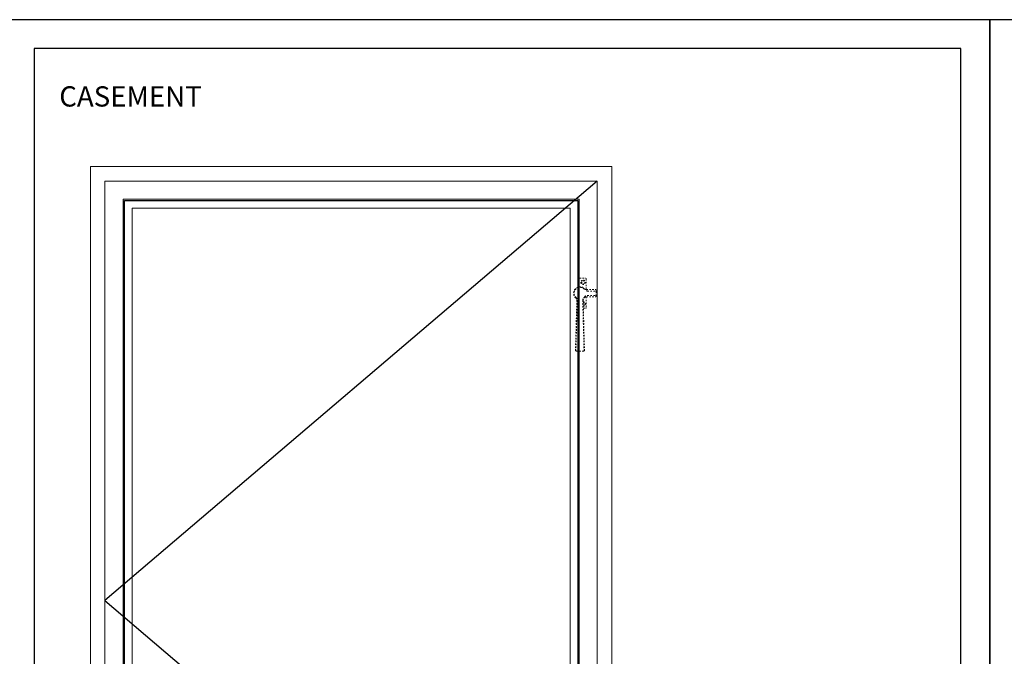
# Model space of a CAD drawing. Units: inches. Extents: x -1239 to 2229, y -1295 to 2362.
# Drawn here: x 249 to 317, y 176 to 220 of the extents above; entities that cross this region are included whole.
import ezdxf

# ---------------------------------------------------------------- set-up
doc = ezdxf.new("R2010")
doc.units = ezdxf.units.IN
doc.header["$LTSCALE"] = 0.35
doc.header["$MEASUREMENT"] = 0
doc.linetypes.add('HIDDEN', pattern=[0.375, 0.25, -0.125])
doc.layers.add('2D_Phase 3', color=6, linetype='Continuous', plot=False)
doc.layers.add('NONPLOTTING-NOTES', color=31, linetype='Continuous', plot=False)
doc.layers.add('DIM', color=7, linetype='Continuous', lineweight=13)
doc.layers.add('HARDWARE', color=52, linetype='Continuous', lineweight=13)
doc.layers.add('GRAYED-BACK', color=253, linetype='Continuous')
doc.styles.add('Verdana', font='verdana.ttf', dxfattribs={"width": 0.7})

# ---------------------------------------------------------------- blocks, each defined once
blk = doc.blocks.new('A$C7FAC6988')
at = {"linetype": 'HIDDEN'}
for p, q in [((0.688, 4.986), (0.688, 4.251)), ((1.141, 5.032), (0.734, 5.032)), ((1.187, 4.986), (1.187, 4.573)), ((0, 3.813), (0, 4.188)), ((0.678, 4.251), (0.063, 4.251)), ((0.602, 4.151), (0.063, 4.151)), ((0.602, 3.851), (0.063, 3.851)), ((0.678, 3.751), (0.063, 3.751)), ((0.688, 3.751), (0.688, 3.016)), ((0.907, 3.525), (0.813, 0.064)), ((0.936, 3.504), (0.843, 0.064)), ((1.313, 3.504), (1.405, 0.064)), ((1.342, 3.525), (1.435, 0.064)), ((0.892, 2.97), (0.734, 2.97)), ((1.373, 0.001), (0.875, 0.001))]:
    blk.add_line(p, q, dxfattribs=at)
for radius in [0.156, 0.102]:
    blk.add_circle((0.906, 4.751), radius, dxfattribs=at)
for centre, radius, start, end in [((0.734, 4.986), 0.046, 90, 180), ((1.141, 4.986), 0.046, 0, 90), ((0.063, 4.188), 0.0625, 90, 180), ((0.063, 4.088), 0.0625, 90, 180), ((0.602, 4.401), 0.25, 270, 322.52862), ((0.678, 4.438), 0.187, 270, 315.59226), ((1.124, 4.001), 0.407, 311.82629, 142.52862), ((1.124, 4.001), 0.438, 310.43002, 135.59226), ((1.374, 4.573), 0.187, 180, 246.4018), ((0.063, 3.913), 0.0625, 180, 270), ((0.063, 3.813), 0.0625, 180, 270), ((0.602, 3.601), 0.25, 37.47138, 90), ((0.678, 3.564), 0.187, 44.40774, 90), ((0.906, 3.251), 0.156, 90.93723, 265.96999), ((1.124, 4.001), 0.407, 217.47138, 228.24762), ((1.124, 4.001), 0.438, 224.40774, 229.56998), ((0.719, 3.525), 0.187, 0, 49.56998), ((0.686, 3.51), 0.25, 358.45361, 48.24762), ((1.563, 3.511), 0.25, 131.82629, 181.53581), ((1.529, 3.525), 0.187, 130.43002, 180), ((0.734, 3.016), 0.046, 180, 270), ((0.906, 3.251), 0.102, 92.27008, 264.63714), ((0.875, 0.063), 0.062, 178.45361, 270), ((0.875, 0.063), 0.062, 178.45361, 270), ((0.905, 0.062), 0.062, 178.45361, 270), ((1.343, 0.062), 0.062, 270, 1.53581), ((1.373, 0.063), 0.062, 270, 1.53581), ((1.373, 0.063), 0.062, 270, 1.53581)]:
    blk.add_arc(centre, radius, start, end, dxfattribs=at)

msp = doc.modelspace()

# ---------------------------------------------------------------- linework, layer by layer
at = {"layer": '2D_Phase 3'}
msp.add_lwpolyline([(255.86727, 207.05907), (287.17977, 207.05907), (287.17977, 151.74657), (255.86727, 151.74657)], close=True, dxfattribs=at)
at = {"layer": 'DIM'}
for points in [[(253.52352, 209.40282), (289.52352, 209.40282), (289.52352, 149.40282), (253.52352, 149.40282)], [(254.52352, 208.40282), (288.52352, 208.40282), (288.52352, 150.40282), (254.52352, 150.40282)], [(255.77352, 207.15282), (287.27352, 207.15282), (287.27352, 151.65282), (255.77352, 151.65282)], [(256.39852, 206.52782), (286.64852, 206.52782), (286.64852, 152.27782), (256.39852, 152.27782)]]:
    msp.add_lwpolyline(points, close=True, dxfattribs=at)
at = {"layer": 'GRAYED-BACK'}
msp.add_lwpolyline([(288.52352, 208.40282), (254.52352, 179.40282), (288.52352, 150.40282)], dxfattribs=at)
at = {"layer": 'NONPLOTTING-NOTES'}
for points in [[(247.63874, 131.55495), (315.63874, 131.55495), (315.63874, 219.55495), (247.63874, 219.55495)], [(315.63874, 131.55495), (383.63874, 131.55495), (383.63874, 219.55495), (315.63874, 219.55495)], [(249.63874, 133.55495), (313.63874, 133.55495), (313.63874, 217.55495), (249.63874, 217.55495)]]:
    msp.add_lwpolyline(points, close=True, dxfattribs=at)

# ---------------------------------------------------------------- block references
at = {"layer": 'HARDWARE', "xscale": -1}
msp.add_blockref('A$C7FAC6988', (288.45787, 196.65201), dxfattribs=at)

# ---------------------------------------------------------------- texts
at = {"layer": 'DIM', "insert": (256.29396, 214.25129), "char_height": 1.4, "attachment_point": 5, "style": 'Verdana'}
msp.add_mtext('\\A1;CASEMENT', dxfattribs=at)

doc.saveas('drawing.dxf')
